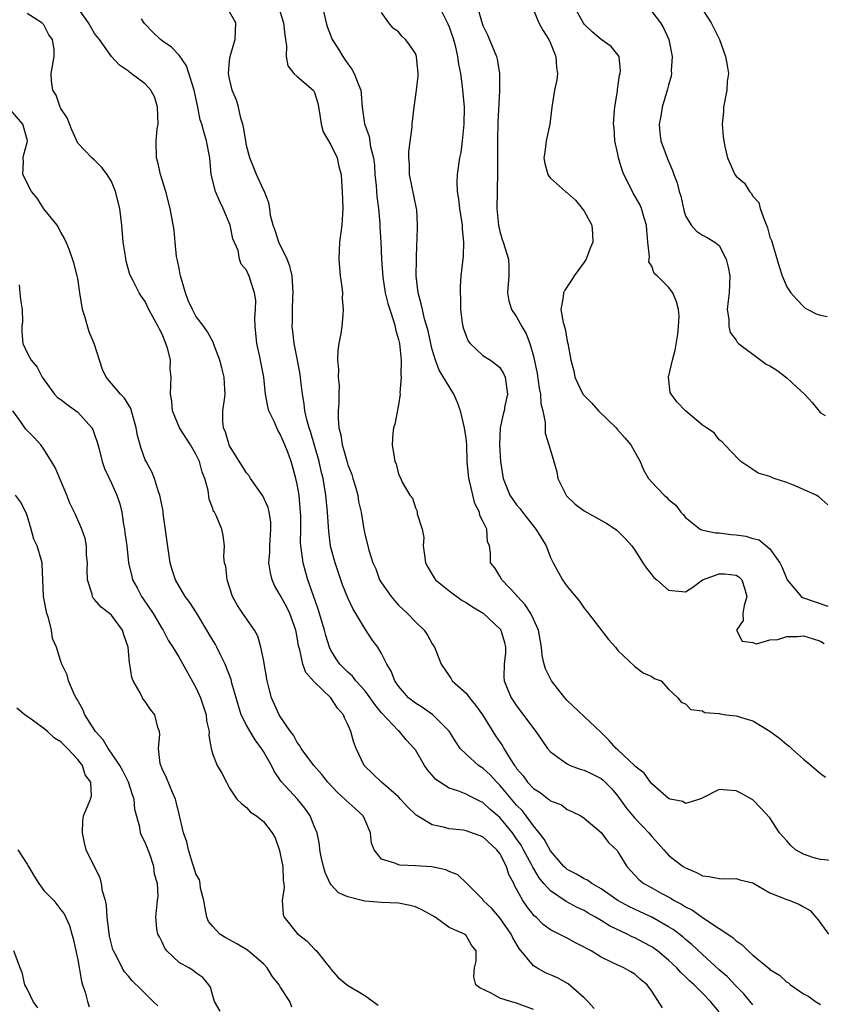
# Model space of a CAD drawing. Units: inches. Extents: x 2610000 to 2613000, y 1497000 to 1500000.
# Drawn here: x 2611032 to 2611127, y 1497117 to 1497233 of the extents above; entities that cross this region are included whole.
import ezdxf

# ---------------------------------------------------------------- set-up
doc = ezdxf.new("R2010")
doc.units = ezdxf.units.IN
doc.header["$MEASUREMENT"] = 0
doc.layers.add('LD26101497_2ft', color=93, linetype='Continuous')

msp = doc.modelspace()

# ---------------------------------------------------------------- linework, layer by layer
at = {"layer": 'LD26101497_2ft'}
for points, elevation in [([(2611108.27, 1497116.27), (2611107, 1497118.25), (2611106.46, 1497119), (2611105.65, 1497119.65), (2611105, 1497120.26), (2611104.51, 1497120.51), (2611103.7, 1497121), (2611103, 1497121.3), (2611102.39, 1497121.61), (2611101, 1497122.25), (2611099.82, 1497123), (2611099.28, 1497123.28), (2611099, 1497123.46), (2611097.97, 1497123.97), (2611097, 1497124.52), (2611096.66, 1497124.66), (2611096.04, 1497125), (2611095, 1497125.52), (2611094.14, 1497126.14), (2611093.3, 1497127), (2611093.13, 1497127.13), (2611092.24, 1497128.24), (2611091.75, 1497129), (2611090.76, 1497130.76), (2611090.66, 1497131), (2611090.08, 1497132.08), (2611089.8, 1497133), (2611089, 1497134.55), (2611088.67, 1497135), (2611087, 1497136.53), (2611085, 1497137.25), (2611084.7, 1497137.3), (2611083, 1497137.46), (2611082.33, 1497137.67), (2611081, 1497137.93), (2611079.1, 1497139.1), (2611078.07, 1497140.07), (2611077.25, 1497141), (2611077, 1497141.25), (2611074.98, 1497143), (2611072.93, 1497145), (2611071.98, 1497147), (2611071.71, 1497147.71), (2611071.36, 1497149), (2611071, 1497149.85), (2611070.62, 1497150.62), (2611070.49, 1497151), (2611069.78, 1497151.78), (2611068.97, 1497153), (2611067, 1497154.88), (2611066.02, 1497156.02), (2611065.66, 1497157), (2611065.32, 1497158.68), (2611065.17, 1497159.17), (2611065, 1497160.19), (2611064.84, 1497161), (2611064.12, 1497163), (2611063.76, 1497163.76), (2611063, 1497165.16), (2611062.33, 1497166.33), (2611062.04, 1497167), (2611061.83, 1497167.83), (2611061.65, 1497169), (2611061.74, 1497170.26), (2611061.74, 1497171), (2611061.88, 1497173), (2611061.86, 1497173.86), (2611061.68, 1497175), (2611061.55, 1497175.55), (2611060.92, 1497176.92), (2611059.48, 1497179), (2611059.3, 1497179.3), (2611059, 1497179.66), (2611057, 1497182.87), (2611056.94, 1497183), (2611056.5, 1497184.5), (2611056.26, 1497185), (2611056.21, 1497185.79), (2611056.21, 1497187), (2611056.37, 1497188.37), (2611056.47, 1497189), (2611056.44, 1497189.56), (2611056.35, 1497191), (2611056.09, 1497192.09), (2611055.82, 1497193), (2611055.14, 1497194.86), (2611055.08, 1497195.08), (2611054.38, 1497196.38), (2611053.93, 1497197), (2611053, 1497198.22), (2611052.6, 1497199), (2611052.09, 1497200.09), (2611051.75, 1497201), (2611051.16, 1497203), (2611051.15, 1497203.15), (2611051, 1497203.88), (2611050.83, 1497204.83), (2611050.78, 1497205), (2611050.72, 1497205.28), (2611050.56, 1497207), (2611050.43, 1497208.43), (2611049.96, 1497211), (2611049.44, 1497213), (2611048.81, 1497215), (2611048.49, 1497216.49), (2611048.34, 1497217), (2611048.31, 1497219), (2611048.43, 1497220.43), (2611048.51, 1497221), (2611048.47, 1497223), (2611048.13, 1497224.13), (2611047.68, 1497225), (2611047, 1497225.76), (2611045.35, 1497227), (2611045.14, 1497227.14), (2611045, 1497227.27), (2611043.96, 1497227.96), (2611042.99, 1497228.99), (2611041.56, 1497231), (2611041, 1497231.73), (2611040.28, 1497233), (2611038.86, 1497235)], 9010), ([(2611062.74, 1497235), (2611063.39, 1497233), (2611063.52, 1497231.52), (2611063.6, 1497231), (2611063.74, 1497230.26), (2611063.68, 1497229), (2611063.89, 1497227.89), (2611064.6, 1497227), (2611065, 1497226.62), (2611066.91, 1497225), (2611066.95, 1497224.95), (2611067, 1497224.84), (2611067.46, 1497223.46), (2611067.66, 1497222.34), (2611067.83, 1497221), (2611068.07, 1497220.07), (2611069, 1497218.54), (2611069.75, 1497217), (2611069.95, 1497215.95), (2611070.2, 1497215), (2611070.23, 1497214.23), (2611070.32, 1497213), (2611070.4, 1497211), (2611070.29, 1497209), (2611070.02, 1497207), (2611069.98, 1497205.98), (2611069.92, 1497205), (2611070.1, 1497203), (2611070.3, 1497201.7), (2611070.36, 1497201), (2611070.34, 1497200.34), (2611070.46, 1497199), (2611070.4, 1497198.4), (2611070.29, 1497197), (2611070.17, 1497196.17), (2611069.94, 1497195), (2611069.82, 1497194.18), (2611069.77, 1497193), (2611069.9, 1497191.9), (2611069.86, 1497191), (2611069.97, 1497189.97), (2611069.92, 1497189), (2611069.94, 1497187.94), (2611069.85, 1497187), (2611069.84, 1497186.16), (2611069.94, 1497185), (2611070.16, 1497184.16), (2611070.31, 1497183), (2611070.48, 1497182.48), (2611070.91, 1497180.91), (2611071, 1497180.63), (2611071.46, 1497179.46), (2611071.6, 1497179), (2611071.86, 1497178.14), (2611072.17, 1497177), (2611072.27, 1497176.27), (2611072.56, 1497175), (2611072.89, 1497173), (2611073, 1497172.45), (2611073.5, 1497170.5), (2611073.98, 1497169), (2611074.3, 1497168.3), (2611074.77, 1497167), (2611075, 1497166.61), (2611076.12, 1497165), (2611076.52, 1497164.52), (2611077, 1497163.98), (2611078.05, 1497163), (2611079, 1497161.99), (2611080.03, 1497161), (2611080.44, 1497160.44), (2611081, 1497159.38), (2611081.26, 1497159), (2611081.41, 1497158.59), (2611082.07, 1497157), (2611083, 1497155.6), (2611083.25, 1497155.25), (2611083.36, 1497155), (2611085, 1497153.56), (2611085.41, 1497153), (2611086.14, 1497152.14), (2611086.96, 1497151), (2611088.5, 1497148.5), (2611089.32, 1497147.32), (2611089.49, 1497147), (2611090.24, 1497145.76), (2611090.74, 1497145), (2611090.86, 1497144.86), (2611091, 1497144.64), (2611091.77, 1497143.77), (2611092.3, 1497143), (2611093, 1497142.24), (2611093.78, 1497141.78), (2611094.76, 1497141), (2611094.9, 1497140.9), (2611095, 1497140.79), (2611096.31, 1497140.31), (2611097, 1497139.75), (2611097.54, 1497139.54), (2611098.61, 1497139), (2611099, 1497138.73), (2611101, 1497137.04), (2611101.87, 1497135.87), (2611102.9, 1497134.9), (2611103, 1497134.76), (2611104.04, 1497133), (2611105.49, 1497131.49), (2611106.08, 1497131), (2611107, 1497130.48), (2611108.14, 1497129.86), (2611109.27, 1497129.27), (2611109.68, 1497129), (2611110.54, 1497128.54), (2611111, 1497128.24), (2611111.83, 1497127.83), (2611113.13, 1497126.87), (2611115, 1497125.67), (2611116.6, 1497124.6), (2611117, 1497124.22), (2611117.73, 1497123.73), (2611118.44, 1497123), (2611119, 1497122.5), (2611120.91, 1497120.91), (2611121, 1497120.82), (2611122.14, 1497120.14), (2611123, 1497119.32), (2611123.21, 1497119.21), (2611123.46, 1497119), (2611125, 1497117.94), (2611125.61, 1497117.61), (2611126.4, 1497117), (2611126.79, 1497116.79), (2611127, 1497116.66)], 9004), ([(2611067.97, 1497235), (2611068.42, 1497233), (2611068.55, 1497232.55), (2611069.13, 1497231), (2611069.88, 1497229.88), (2611070.4, 1497229), (2611070.65, 1497228.65), (2611071, 1497228.13), (2611071.48, 1497227.48), (2611071.77, 1497227), (2611072.23, 1497225.77), (2611072.54, 1497225), (2611072.59, 1497224.59), (2611072.7, 1497223), (2611072.97, 1497221.03), (2611073.53, 1497219.53), (2611073.69, 1497218.31), (2611074.04, 1497217), (2611074.14, 1497216.14), (2611074.21, 1497215), (2611074.34, 1497213.66), (2611074.42, 1497212.42), (2611074.62, 1497211), (2611074.79, 1497209.21), (2611074.8, 1497208.8), (2611074.9, 1497207), (2611074.99, 1497205), (2611075.14, 1497202.86), (2611075.44, 1497201), (2611075.74, 1497199.74), (2611075.96, 1497199), (2611076.45, 1497197.55), (2611076.59, 1497197), (2611076.63, 1497196.63), (2611077, 1497195.47), (2611077.11, 1497195), (2611077.31, 1497193), (2611077.27, 1497191.27), (2611077.32, 1497191), (2611077.15, 1497189.15), (2611077.2, 1497189), (2611077, 1497187.74), (2611076.55, 1497185.45), (2611076.41, 1497185), (2611076.33, 1497184.33), (2611076.24, 1497183), (2611076.48, 1497181.52), (2611076.58, 1497181), (2611076.72, 1497180.72), (2611077, 1497179.49), (2611077.28, 1497179), (2611077.45, 1497178.55), (2611078.33, 1497177), (2611078.65, 1497176.65), (2611079, 1497175.52), (2611079.19, 1497175.19), (2611079.21, 1497175), (2611079.2, 1497174.8), (2611079.8, 1497173), (2611080, 1497172), (2611079.94, 1497171), (2611080.08, 1497169.92), (2611080.22, 1497169), (2611080.46, 1497168.47), (2611081, 1497167.63), (2611081.23, 1497167.23), (2611081.4, 1497167), (2611083, 1497165.69), (2611084.54, 1497164.54), (2611085, 1497164.3), (2611085.77, 1497163.77), (2611087.05, 1497163.05), (2611089, 1497161.18), (2611089.13, 1497161), (2611089.56, 1497159.56), (2611089.69, 1497159), (2611089.67, 1497158.33), (2611089.54, 1497157), (2611089.5, 1497155.5), (2611089.53, 1497155), (2611090.36, 1497153), (2611090.62, 1497152.62), (2611091, 1497152.04), (2611093.27, 1497149), (2611093.97, 1497147.97), (2611094.66, 1497147), (2611095, 1497146.59), (2611096.33, 1497145.67), (2611097, 1497145.16), (2611097.35, 1497145), (2611098.54, 1497144.54), (2611099, 1497144.44), (2611099.97, 1497143.97), (2611101, 1497143.43), (2611101.25, 1497143.25), (2611102.25, 1497142.25), (2611103, 1497141.33), (2611103.97, 1497139.97), (2611104.75, 1497139), (2611105, 1497138.72), (2611106.66, 1497137), (2611107, 1497136.56), (2611108.44, 1497135), (2611109, 1497134.36), (2611109.75, 1497133.75), (2611110.74, 1497133), (2611111, 1497132.84), (2611112.31, 1497132.31), (2611113, 1497131.91), (2611113.81, 1497131.81), (2611115, 1497131.59), (2611115.57, 1497131.57), (2611117, 1497131.58), (2611117.45, 1497131.45), (2611119, 1497131.08), (2611121, 1497129.9), (2611123, 1497129.1), (2611123.37, 1497129), (2611124.51, 1497128.51), (2611125, 1497128.22), (2611125.78, 1497127.78), (2611126.43, 1497127), (2611126.71, 1497126.71), (2611127.96, 1497125)], 9002), ([(2611081.77, 1497235), (2611082.86, 1497232.86), (2611083, 1497232.5), (2611083.52, 1497231), (2611083.71, 1497230.29), (2611084.01, 1497229), (2611084.1, 1497228.1), (2611084.33, 1497227), (2611084.56, 1497225.44), (2611084.62, 1497224.62), (2611084.77, 1497223), (2611084.75, 1497221), (2611084.55, 1497219), (2611084.37, 1497217.63), (2611084.24, 1497217), (2611083.96, 1497215), (2611083.92, 1497214.08), (2611083.95, 1497213), (2611084.11, 1497212.11), (2611084.22, 1497211), (2611084.55, 1497209), (2611084.55, 1497208.55), (2611084.71, 1497207), (2611084.66, 1497205.34), (2611084.4, 1497203), (2611084.29, 1497201.71), (2611084.3, 1497201), (2611084.36, 1497200.36), (2611084.36, 1497199), (2611084.56, 1497197.44), (2611084.63, 1497197), (2611084.71, 1497196.71), (2611085, 1497195.9), (2611085.27, 1497195.27), (2611085.48, 1497195), (2611087, 1497193.55), (2611087.92, 1497193), (2611088.55, 1497192.55), (2611089, 1497192.13), (2611089.45, 1497191.45), (2611089.64, 1497191), (2611089.91, 1497189), (2611089.62, 1497187.62), (2611089.51, 1497187), (2611089.4, 1497186.6), (2611089.05, 1497185), (2611088.95, 1497183), (2611089.07, 1497181), (2611089.4, 1497179), (2611090.21, 1497177), (2611091, 1497175.88), (2611091.41, 1497175.41), (2611091.69, 1497175), (2611093, 1497173.34), (2611093.16, 1497173.16), (2611093.29, 1497173), (2611093.94, 1497171.94), (2611094.48, 1497171), (2611095, 1497169.62), (2611095.32, 1497169), (2611096.44, 1497167), (2611097, 1497166.2), (2611098.46, 1497164.46), (2611099, 1497163.61), (2611099.52, 1497163), (2611101.9, 1497159.91), (2611102.7, 1497159), (2611103, 1497158.62), (2611105, 1497156.7), (2611105.98, 1497155.98), (2611107, 1497155.53), (2611107.3, 1497155.31), (2611108.12, 1497155), (2611109, 1497154.02), (2611110.11, 1497153), (2611110.5, 1497152.5), (2611111, 1497152.3), (2611111.62, 1497151.62), (2611113, 1497151.47), (2611113.27, 1497151.27), (2611115, 1497151.14), (2611115.1, 1497151.1), (2611115.81, 1497151), (2611117, 1497150.87), (2611118.42, 1497150.42), (2611119, 1497150.28), (2611121, 1497149.03), (2611122.18, 1497148.18), (2611123, 1497147.47), (2611123.29, 1497147.29), (2611123.57, 1497147), (2611125, 1497145.74), (2611125.91, 1497145), (2611126.47, 1497144.47), (2611127, 1497144.03), (2611127.58, 1497143.58)], 8998), ([(2611086.33, 1497235), (2611086.82, 1497233.18), (2611087, 1497232.68), (2611087.55, 1497231.55), (2611088.6, 1497229), (2611088.69, 1497228.69), (2611088.97, 1497227), (2611088.95, 1497224.95), (2611088.79, 1497221.21), (2611088.73, 1497219), (2611088.75, 1497217.25), (2611088.73, 1497216.73), (2611088.75, 1497215), (2611088.7, 1497213.3), (2611088.68, 1497213), (2611088.67, 1497211), (2611088.85, 1497209), (2611089, 1497208.26), (2611089.3, 1497207.3), (2611089.41, 1497207), (2611090.02, 1497205), (2611090.07, 1497204.07), (2611090.06, 1497203), (2611089.91, 1497201), (2611090.06, 1497200.06), (2611090.39, 1497199), (2611091, 1497198.16), (2611091.61, 1497197), (2611092.13, 1497196.13), (2611092.57, 1497195), (2611093, 1497193.47), (2611093.42, 1497191.42), (2611093.68, 1497189.68), (2611093.82, 1497189), (2611093.88, 1497187.88), (2611094.1, 1497187), (2611094.39, 1497185.61), (2611094.36, 1497185), (2611094.38, 1497184.38), (2611094.82, 1497183), (2611094.85, 1497182.85), (2611095.42, 1497181), (2611095.77, 1497179.77), (2611095.89, 1497179), (2611096.85, 1497177), (2611096.92, 1497176.92), (2611097.94, 1497175.94), (2611099, 1497175.17), (2611101.67, 1497173.67), (2611102.7, 1497173), (2611102.86, 1497172.86), (2611103.87, 1497171.87), (2611104.65, 1497171), (2611105, 1497170.5), (2611105.95, 1497169), (2611106.37, 1497168.37), (2611107, 1497167.57), (2611107.26, 1497167.26), (2611107.6, 1497167), (2611109, 1497165.74), (2611111, 1497165.57), (2611111.88, 1497166.12), (2611113.03, 1497167), (2611115, 1497167.71), (2611115.68, 1497167.68), (2611117, 1497167.53), (2611117.32, 1497167.32), (2611117.67, 1497167), (2611118, 1497166), (2611118.29, 1497165), (2611117.96, 1497163.96), (2611117.78, 1497163), (2611117.82, 1497162.18), (2611117.05, 1497161), (2611117.73, 1497159.73), (2611119, 1497159.54), (2611119.4, 1497159.4), (2611121, 1497159.87), (2611121.93, 1497159.93), (2611123, 1497160.27), (2611124.27, 1497160.27), (2611125, 1497160.33), (2611126.03, 1497160.03), (2611127, 1497159.71), (2611127.45, 1497159.45)], 8996), ([(2611093, 1497234.55), (2611093.63, 1497233), (2611094.11, 1497232.11), (2611094.81, 1497231), (2611095, 1497230.59), (2611095.65, 1497229), (2611095.71, 1497227.71), (2611095.85, 1497227), (2611095.77, 1497226.23), (2611095.47, 1497225), (2611095.15, 1497223), (2611094.93, 1497221), (2611094.5, 1497219), (2611094.34, 1497217.66), (2611094.21, 1497217), (2611094.32, 1497216.32), (2611094.7, 1497215), (2611094.8, 1497214.8), (2611095, 1497214.58), (2611096.77, 1497213), (2611096.91, 1497212.91), (2611097.99, 1497211.99), (2611098.78, 1497211), (2611099, 1497210.67), (2611099.89, 1497209), (2611100, 1497208), (2611100.02, 1497207), (2611099.71, 1497206.29), (2611099.23, 1497205), (2611099, 1497204.64), (2611097.81, 1497203), (2611097.51, 1497202.49), (2611096.7, 1497201.3), (2611096.54, 1497201), (2611096.51, 1497200.51), (2611096.25, 1497199), (2611096.51, 1497197.49), (2611096.74, 1497196.74), (2611097, 1497195.25), (2611097.08, 1497195), (2611097.42, 1497193), (2611097.76, 1497191.76), (2611097.88, 1497191), (2611098.86, 1497189), (2611099, 1497188.82), (2611099.9, 1497187.9), (2611100.69, 1497187), (2611102.78, 1497185), (2611102.87, 1497184.87), (2611103.8, 1497183.8), (2611104.51, 1497183), (2611105.63, 1497181), (2611106.03, 1497180.03), (2611106.64, 1497179), (2611107, 1497178.57), (2611108.47, 1497177), (2611108.77, 1497176.77), (2611109, 1497176.49), (2611109.84, 1497175.84), (2611110.44, 1497175), (2611110.72, 1497174.72), (2611111, 1497174.36), (2611112.75, 1497173), (2611112.92, 1497172.92), (2611114.54, 1497172.54), (2611115, 1497172.57), (2611116.36, 1497172.36), (2611117, 1497172.32), (2611118.16, 1497172.16), (2611119, 1497171.89), (2611119.74, 1497171.74), (2611121, 1497170.67), (2611122.17, 1497169), (2611122.46, 1497168.46), (2611123.03, 1497167), (2611124.7, 1497165), (2611124.87, 1497164.87), (2611126.36, 1497164.36), (2611127.88, 1497163.88)], 8994), ([(2611127.87, 1497175.87), (2611126.81, 1497176.81), (2611126.49, 1497177), (2611125, 1497177.69), (2611123.8, 1497178.2), (2611123, 1497178.51), (2611121.5, 1497179), (2611121.14, 1497179.14), (2611121, 1497179.24), (2611119.61, 1497179.62), (2611119, 1497180.07), (2611117.56, 1497181), (2611117.27, 1497181.27), (2611115.65, 1497183), (2611115.35, 1497183.35), (2611115, 1497183.58), (2611114.39, 1497184.39), (2611113.51, 1497185), (2611113, 1497185.32), (2611111.01, 1497187.01), (2611110.03, 1497188.03), (2611109.3, 1497189), (2611109.19, 1497189.19), (2611109.01, 1497191.01), (2611109.46, 1497193), (2611109.79, 1497194.21), (2611110.1, 1497196.1), (2611110.19, 1497197), (2611110.24, 1497198.24), (2611110.16, 1497199), (2611109.94, 1497199.94), (2611109.5, 1497201), (2611109, 1497201.66), (2611107.64, 1497203), (2611107.3, 1497203.3), (2611107, 1497204.17), (2611106.67, 1497204.67), (2611106.74, 1497205.26), (2611106.53, 1497207), (2611106.41, 1497208.41), (2611106.39, 1497209), (2611106.11, 1497209.89), (2611105.81, 1497211), (2611105.55, 1497211.55), (2611104.8, 1497212.8), (2611104.45, 1497213.55), (2611103.71, 1497215), (2611103.52, 1497215.52), (2611103.08, 1497217), (2611103, 1497217.44), (2611102.65, 1497219), (2611102.55, 1497220.55), (2611102.49, 1497221), (2611102.61, 1497222.61), (2611102.62, 1497223), (2611102.94, 1497224.94), (2611102.94, 1497225.06), (2611103, 1497225.36), (2611103.2, 1497226.8), (2611103.27, 1497227), (2611103.32, 1497227.32), (2611103.13, 1497229), (2611102.19, 1497230.19), (2611101, 1497231.01), (2611099.94, 1497231.94), (2611099, 1497232.85), (2611098.94, 1497232.94), (2611097.78, 1497235)], 8992), ([(2611107, 1497234.34), (2611108.05, 1497233), (2611108.4, 1497232.4), (2611109.03, 1497231.03), (2611109.43, 1497229), (2611109.32, 1497227.32), (2611109.35, 1497227), (2611109.32, 1497226.68), (2611109, 1497225.6), (2611108.88, 1497225.12), (2611108.23, 1497223), (2611108.08, 1497221.92), (2611107.89, 1497221), (2611107.95, 1497219.95), (2611108.1, 1497219), (2611108.82, 1497217), (2611108.88, 1497216.88), (2611109.48, 1497215.48), (2611109.63, 1497215), (2611110.03, 1497214.03), (2611110.26, 1497213), (2611110.44, 1497212.44), (2611110.79, 1497210.8), (2611111, 1497210.13), (2611111.68, 1497209), (2611112.29, 1497208.29), (2611113, 1497207.81), (2611113.56, 1497207.56), (2611114.49, 1497207), (2611115, 1497206.62), (2611115.82, 1497205), (2611116.05, 1497204.05), (2611116.25, 1497203), (2611116.16, 1497201), (2611116.04, 1497200.04), (2611115.94, 1497199), (2611116.12, 1497197.88), (2611116.14, 1497197), (2611116.3, 1497196.3), (2611117, 1497195.39), (2611117.14, 1497195.14), (2611117.29, 1497195), (2611119.93, 1497193), (2611120.55, 1497192.55), (2611121, 1497192.36), (2611121.81, 1497191.81), (2611123, 1497190.91), (2611124.18, 1497189.82), (2611125.1, 1497189), (2611126, 1497188), (2611127, 1497186.77), (2611127.54, 1497186.46)], 8990), ([(2611113, 1497234.59), (2611114.05, 1497233), (2611114.37, 1497232.37), (2611115.02, 1497231), (2611115.73, 1497229), (2611115.95, 1497227.95), (2611116.08, 1497227), (2611115.95, 1497226.05), (2611115.92, 1497225), (2611115.51, 1497223), (2611115.51, 1497222.49), (2611115.34, 1497221), (2611115.48, 1497219.48), (2611115.68, 1497218.32), (2611115.97, 1497217), (2611116.29, 1497216.29), (2611116.83, 1497215), (2611117, 1497214.8), (2611117.98, 1497213.98), (2611118.57, 1497213), (2611118.79, 1497212.79), (2611119, 1497212.43), (2611119.68, 1497211.68), (2611119.86, 1497211), (2611120.31, 1497209.69), (2611120.62, 1497209), (2611120.71, 1497208.71), (2611121, 1497207.59), (2611121.18, 1497207.18), (2611122.1, 1497204.1), (2611122.47, 1497203), (2611123, 1497201.69), (2611123.5, 1497201), (2611124.2, 1497200.2), (2611125, 1497199.36), (2611125.19, 1497199.19), (2611125.51, 1497199), (2611126.49, 1497198.49), (2611127, 1497198.33), (2611127.8, 1497198.2)], 8988), ([(2611100.17, 1497116.17), (2611099.45, 1497117), (2611099, 1497117.44), (2611097.12, 1497119.12), (2611095.83, 1497119.83), (2611095, 1497120.17), (2611094.43, 1497120.43), (2611093.38, 1497121), (2611093, 1497121.24), (2611091.3, 1497123.3), (2611090.54, 1497124.54), (2611090.34, 1497125), (2611089, 1497126.93), (2611088.05, 1497128.05), (2611087.05, 1497129), (2611087, 1497129.09), (2611085.09, 1497131), (2611085.05, 1497131.05), (2611084.03, 1497132.03), (2611083, 1497132.41), (2611082.63, 1497132.63), (2611080.97, 1497132.97), (2611079, 1497133.11), (2611077.16, 1497133.16), (2611077, 1497133.2), (2611076.58, 1497133.42), (2611075, 1497133.88), (2611074.11, 1497135), (2611073.79, 1497135.79), (2611073.67, 1497137), (2611073, 1497138.57), (2611072.8, 1497139), (2611071.88, 1497139.87), (2611070.82, 1497140.82), (2611070.65, 1497141), (2611069.77, 1497141.77), (2611068.62, 1497143), (2611067.93, 1497143.93), (2611066.96, 1497145), (2611065.47, 1497147), (2611065.31, 1497147.31), (2611065, 1497147.72), (2611064.57, 1497148.57), (2611064.22, 1497149), (2611063, 1497150.79), (2611062.88, 1497151), (2611061.97, 1497153), (2611061.62, 1497154.38), (2611061.43, 1497155), (2611061, 1497157.56), (2611060.71, 1497159), (2611060.32, 1497160.32), (2611059.93, 1497161), (2611058.55, 1497163), (2611057.93, 1497163.93), (2611057.32, 1497165), (2611056.69, 1497167), (2611056.55, 1497168.55), (2611056.4, 1497169), (2611056.3, 1497169.7), (2611056.39, 1497171), (2611056.25, 1497172.25), (2611056.08, 1497173), (2611055.4, 1497174.6), (2611055.19, 1497175), (2611055.1, 1497175.1), (2611055, 1497175.43), (2611054.56, 1497176.56), (2611054.44, 1497177.56), (2611054.04, 1497179), (2611053.73, 1497179.73), (2611053.43, 1497181), (2611053, 1497181.89), (2611052.35, 1497183), (2611051.04, 1497185), (2611050.21, 1497187), (2611050.14, 1497188.14), (2611049.98, 1497189), (2611050.04, 1497190.04), (2611050.08, 1497191), (2611049.96, 1497191.96), (2611049.99, 1497193), (2611049.67, 1497194.33), (2611049.45, 1497195), (2611049, 1497196.1), (2611048.67, 1497196.67), (2611048.51, 1497197), (2611047.44, 1497199), (2611047, 1497199.98), (2611046.54, 1497200.54), (2611046.27, 1497201), (2611045.57, 1497202.43), (2611045.16, 1497203.16), (2611044.73, 1497204.73), (2611044.65, 1497205.35), (2611044.4, 1497207), (2611044.21, 1497209), (2611043.99, 1497211), (2611043.49, 1497213), (2611043, 1497214.19), (2611042.48, 1497215), (2611041.84, 1497215.84), (2611041, 1497216.73), (2611040.66, 1497217), (2611039, 1497218.72), (2611038.3, 1497220.3), (2611037.74, 1497221.74), (2611037, 1497222.85), (2611036.93, 1497223), (2611036.43, 1497224.43), (2611036.06, 1497225), (2611035.89, 1497226.11), (2611035.86, 1497227), (2611036.22, 1497229), (2611036.19, 1497229.81), (2611036.01, 1497231), (2611035.58, 1497231.58), (2611035, 1497232.74), (2611034.86, 1497232.86), (2611034.74, 1497233), (2611033, 1497234.09)], 9012), ([(2611115, 1497115.77), (2611113.98, 1497117), (2611113, 1497118.02), (2611112.02, 1497119), (2611111.47, 1497119.47), (2611111, 1497119.94), (2611110.45, 1497120.45), (2611109.98, 1497121), (2611109, 1497121.91), (2611107.69, 1497123), (2611107.3, 1497123.3), (2611107, 1497123.48), (2611106.02, 1497124.02), (2611105, 1497124.56), (2611104.69, 1497124.69), (2611104.08, 1497125), (2611101.99, 1497125.99), (2611101, 1497126.6), (2611100.34, 1497127), (2611099.48, 1497127.48), (2611099, 1497127.78), (2611098.17, 1497128.17), (2611096.87, 1497128.87), (2611095, 1497130.11), (2611094.22, 1497131), (2611093.67, 1497131.67), (2611092.92, 1497132.92), (2611092.77, 1497133.23), (2611091.83, 1497135), (2611091.53, 1497135.53), (2611091, 1497136.31), (2611090.5, 1497137), (2611089, 1497138.8), (2611087.81, 1497139.81), (2611087, 1497140.6), (2611086.72, 1497140.72), (2611086.18, 1497141), (2611085.38, 1497141.38), (2611085, 1497141.6), (2611084.03, 1497141.97), (2611083, 1497142.29), (2611081.88, 1497143), (2611081.37, 1497143.37), (2611081, 1497143.82), (2611080.45, 1497144.45), (2611080.09, 1497145), (2611079, 1497146.83), (2611078.87, 1497147), (2611077.97, 1497147.97), (2611077.12, 1497149), (2611077, 1497149.09), (2611075, 1497151.24), (2611074.19, 1497152.19), (2611073.65, 1497153), (2611073, 1497153.85), (2611071.96, 1497155), (2611071.55, 1497155.55), (2611071, 1497156.03), (2611070.06, 1497157), (2611069.63, 1497157.63), (2611069, 1497158.64), (2611068.83, 1497159), (2611068.39, 1497160.39), (2611068.23, 1497161), (2611067.49, 1497163.49), (2611066.92, 1497165.08), (2611066.27, 1497167), (2611065.97, 1497167.97), (2611065.69, 1497169), (2611065.53, 1497170.47), (2611065.42, 1497171), (2611065.39, 1497171.39), (2611065.42, 1497173), (2611065.43, 1497174.57), (2611065.41, 1497175), (2611065.22, 1497177), (2611065, 1497178.31), (2611064.85, 1497179), (2611064.45, 1497180.45), (2611064.28, 1497181), (2611063.89, 1497182.11), (2611063.55, 1497183), (2611063, 1497184.26), (2611062.7, 1497184.7), (2611062.26, 1497185.74), (2611061.65, 1497187), (2611061.52, 1497187.52), (2611061.24, 1497189), (2611061.06, 1497191), (2611060.59, 1497193.41), (2611060.2, 1497195), (2611060.02, 1497197), (2611059.97, 1497198.03), (2611060.05, 1497199), (2611060.12, 1497200.12), (2611059.96, 1497201), (2611059.43, 1497202.57), (2611059.32, 1497203), (2611059.2, 1497203.2), (2611059, 1497203.68), (2611058.38, 1497204.38), (2611058.18, 1497205), (2611058, 1497206), (2611057.38, 1497207.38), (2611057.07, 1497209), (2611056.24, 1497211), (2611055.83, 1497211.83), (2611055.31, 1497213), (2611054.81, 1497215), (2611054.64, 1497217), (2611054.27, 1497219), (2611053.96, 1497219.96), (2611053.7, 1497221), (2611053.51, 1497221.51), (2611053.23, 1497223), (2611053.18, 1497223.18), (2611052.79, 1497225), (2611051.88, 1497227.88), (2611051, 1497229.15), (2611050.1, 1497230.1), (2611049, 1497230.85), (2611048.82, 1497231), (2611047.88, 1497231.88), (2611046.91, 1497232.91), (2611046.54, 1497233.46)], 9008), ([(2611119, 1497116.61), (2611117.91, 1497117.91), (2611117, 1497118.84), (2611115.96, 1497119.96), (2611115, 1497120.78), (2611113, 1497122.6), (2611111.76, 1497123.76), (2611111, 1497124.38), (2611110.67, 1497124.67), (2611109.54, 1497125.54), (2611109, 1497125.88), (2611107.01, 1497127.01), (2611105.64, 1497127.64), (2611104.29, 1497128.29), (2611103, 1497129), (2611101, 1497130.37), (2611099.9, 1497131), (2611099.39, 1497131.39), (2611099, 1497131.57), (2611098.1, 1497132.1), (2611097, 1497132.66), (2611096.81, 1497132.81), (2611096.61, 1497133), (2611095, 1497134.85), (2611094.25, 1497136.25), (2611093.68, 1497137), (2611093, 1497137.84), (2611092.13, 1497139), (2611091.64, 1497139.64), (2611091, 1497140.28), (2611090.38, 1497141), (2611089, 1497142.67), (2611088.66, 1497143), (2611087.86, 1497143.86), (2611087, 1497144.68), (2611086.8, 1497144.79), (2611086.48, 1497145), (2611085, 1497146.31), (2611084.31, 1497147), (2611083.78, 1497147.78), (2611083, 1497149.06), (2611081.06, 1497151), (2611079.85, 1497151.85), (2611079, 1497152.37), (2611078.2, 1497153), (2611077, 1497154.39), (2611076.57, 1497155), (2611076.15, 1497156.15), (2611075.62, 1497157), (2611075, 1497158.24), (2611074.54, 1497159), (2611073.89, 1497159.89), (2611073, 1497161.22), (2611071.96, 1497163), (2611071.58, 1497163.58), (2611071, 1497164.86), (2611070.38, 1497166.38), (2611069.49, 1497169), (2611069, 1497170.81), (2611068.95, 1497171), (2611068.73, 1497172.73), (2611068.58, 1497175), (2611068.39, 1497177), (2611068.07, 1497179), (2611067.85, 1497179.85), (2611067.62, 1497181), (2611066.58, 1497184.58), (2611066.43, 1497185), (2611066.17, 1497185.83), (2611065.92, 1497187), (2611065.83, 1497187.83), (2611065.62, 1497189), (2611065.45, 1497190.55), (2611065.34, 1497191.33), (2611065.04, 1497193), (2611064.63, 1497195), (2611064.47, 1497196.47), (2611064.4, 1497197), (2611064.43, 1497197.57), (2611064.44, 1497199), (2611064.5, 1497200.5), (2611064.54, 1497201), (2611064.42, 1497203), (2611064.14, 1497204.14), (2611063.82, 1497205), (2611062.83, 1497207), (2611062.4, 1497208.4), (2611062.16, 1497209), (2611061.85, 1497210.15), (2611061.74, 1497211), (2611061.64, 1497211.64), (2611061.07, 1497213.07), (2611061, 1497213.19), (2611060.17, 1497215), (2611059.39, 1497217), (2611059, 1497218.44), (2611058.9, 1497219), (2611058.64, 1497220.64), (2611058.55, 1497221), (2611058.32, 1497221.68), (2611058.03, 1497223), (2611057.82, 1497223.82), (2611057.31, 1497225), (2611057, 1497226.37), (2611056.88, 1497227), (2611057, 1497228.5), (2611057.05, 1497229), (2611057.48, 1497230.52), (2611057.65, 1497231), (2611057.72, 1497233), (2611057, 1497234.3)], 9006), ([(2611128.26, 1497133.74), (2611127, 1497133.85), (2611126.08, 1497134.08), (2611125, 1497134.49), (2611124.02, 1497135), (2611123.49, 1497135.49), (2611123, 1497136.05), (2611122.13, 1497137), (2611121, 1497138.79), (2611119.92, 1497139.92), (2611119, 1497140.93), (2611117.65, 1497141.65), (2611117, 1497141.97), (2611115.93, 1497142.07), (2611115, 1497142.13), (2611112.92, 1497141.08), (2611112.71, 1497141), (2611111, 1497140.46), (2611110.7, 1497140.7), (2611109.19, 1497141), (2611109.05, 1497141.05), (2611109, 1497141.06), (2611107, 1497142.81), (2611106.85, 1497143), (2611106.09, 1497144.09), (2611105, 1497144.92), (2611104.97, 1497144.97), (2611103, 1497146.84), (2611102.81, 1497147), (2611101.95, 1497147.95), (2611101, 1497148.91), (2611099, 1497150.77), (2611097, 1497152.67), (2611096.72, 1497153), (2611095.14, 1497155), (2611095, 1497155.24), (2611094.42, 1497156.42), (2611094.25, 1497157), (2611094.02, 1497158.02), (2611093.93, 1497159), (2611093.59, 1497161), (2611093, 1497162.31), (2611092.67, 1497163), (2611092.02, 1497164.02), (2611091.11, 1497165), (2611091, 1497165.16), (2611089.23, 1497167), (2611089, 1497167.42), (2611088.41, 1497168.41), (2611087.89, 1497169), (2611087.89, 1497170.11), (2611087.78, 1497171), (2611087.54, 1497171.54), (2611087.47, 1497173), (2611087, 1497173.92), (2611086.62, 1497174.62), (2611086.59, 1497175), (2611086.03, 1497176.03), (2611085.44, 1497178.56), (2611085.32, 1497179), (2611085.12, 1497181), (2611085.08, 1497183), (2611085, 1497183.77), (2611084.84, 1497185), (2611084.34, 1497187), (2611084.01, 1497188.01), (2611083.56, 1497189), (2611083, 1497189.88), (2611081.84, 1497191.84), (2611081.38, 1497193), (2611081, 1497194.28), (2611080.82, 1497195), (2611080.5, 1497196.5), (2611080.37, 1497197), (2611080.09, 1497197.91), (2611079.83, 1497199), (2611079.7, 1497199.7), (2611079.32, 1497201), (2611079.11, 1497203), (2611079.12, 1497205), (2611079.18, 1497206.82), (2611079.21, 1497207.21), (2611079.27, 1497209), (2611079.16, 1497210.84), (2611079.14, 1497211), (2611078.32, 1497215), (2611078.29, 1497216.29), (2611078.24, 1497217), (2611078.24, 1497217.76), (2611078.61, 1497220.61), (2611078.62, 1497221), (2611078.84, 1497223), (2611079.13, 1497225), (2611079.32, 1497226.68), (2611079.34, 1497227), (2611079.15, 1497229), (2611079, 1497229.37), (2611078.33, 1497230.33), (2611077.82, 1497231), (2611077.4, 1497231.4), (2611077, 1497231.92), (2611076.36, 1497232.36), (2611075.85, 1497233), (2611075, 1497234.2)], 9000), ([(2611093, 1497116.06), (2611091, 1497116.81), (2611090.26, 1497117), (2611089, 1497117.4), (2611087.99, 1497118.01), (2611086.63, 1497118.63), (2611086.16, 1497119), (2611085.94, 1497119.94), (2611085.99, 1497121), (2611086.19, 1497121.81), (2611086.22, 1497123), (2611085.67, 1497123.67), (2611085, 1497124.83), (2611084.9, 1497124.9), (2611084.82, 1497125), (2611083, 1497125.79), (2611081.35, 1497127), (2611081, 1497127.22), (2611079.84, 1497127.84), (2611079, 1497128.24), (2611078.4, 1497128.4), (2611077, 1497128.65), (2611075, 1497128.73), (2611073, 1497128.91), (2611071, 1497129.43), (2611069.91, 1497129.91), (2611069, 1497130.88), (2611068.91, 1497131), (2611068.32, 1497132.32), (2611068.12, 1497133), (2611067.86, 1497134.14), (2611067.7, 1497135), (2611067.63, 1497135.63), (2611067.35, 1497137), (2611067, 1497137.79), (2611066.55, 1497139), (2611065.91, 1497139.91), (2611065.03, 1497141), (2611063.1, 1497143.1), (2611062.28, 1497144.29), (2611061.96, 1497145), (2611061, 1497146.65), (2611060.78, 1497147), (2611060.03, 1497148.03), (2611059.42, 1497149), (2611059, 1497149.76), (2611058.38, 1497151), (2611058.04, 1497152.04), (2611057.27, 1497154.73), (2611057.16, 1497155.16), (2611056.45, 1497157), (2611055.92, 1497158.08), (2611055.49, 1497159), (2611055.33, 1497159.33), (2611054.56, 1497160.56), (2611054.31, 1497161), (2611053.06, 1497163.06), (2611052.28, 1497164.28), (2611051.74, 1497165), (2611051, 1497166.25), (2611050.58, 1497167), (2611050.18, 1497168.18), (2611049.97, 1497169), (2611049.82, 1497169.82), (2611049.14, 1497174.86), (2611049.12, 1497175.12), (2611048.74, 1497177), (2611048.58, 1497177.42), (2611048.08, 1497179), (2611047.77, 1497179.77), (2611047.09, 1497181), (2611047, 1497181.21), (2611046.53, 1497182.53), (2611046.39, 1497183), (2611046.1, 1497184.1), (2611045.94, 1497185), (2611045.28, 1497187.28), (2611044.53, 1497188.53), (2611044.06, 1497189), (2611042.37, 1497191), (2611041.92, 1497191.92), (2611040.93, 1497195), (2611040.37, 1497196.37), (2611039.83, 1497198.17), (2611039.56, 1497199), (2611039.23, 1497201), (2611039, 1497202.7), (2611038.95, 1497203), (2611038.55, 1497204.55), (2611038.04, 1497206.04), (2611037.63, 1497207), (2611037.45, 1497207.45), (2611037, 1497208.19), (2611036.56, 1497209), (2611035, 1497210.96), (2611034.2, 1497212.2), (2611033.52, 1497213), (2611032.48, 1497215), (2611032.56, 1497216.56), (2611032.54, 1497217), (2611032.62, 1497217.38), (2611033, 1497218.82), (2611033.03, 1497219), (2611033, 1497219.16), (2611032.48, 1497221), (2611031, 1497222.71)], 9014), ([(2611032.05, 1497201.95), (2611032.15, 1497201), (2611032.2, 1497200.2), (2611032.42, 1497199), (2611032.44, 1497197.56), (2611032.39, 1497197), (2611032.39, 1497196.39), (2611032.5, 1497195), (2611033, 1497193.89), (2611033.48, 1497193), (2611034.19, 1497192.19), (2611034.8, 1497191), (2611036.26, 1497189), (2611036.61, 1497188.61), (2611037, 1497188.35), (2611037.75, 1497187.75), (2611039, 1497186.86), (2611040.68, 1497185), (2611040.78, 1497184.78), (2611041, 1497184.19), (2611041.31, 1497183.31), (2611041.54, 1497182.46), (2611041.88, 1497181), (2611042.16, 1497180.16), (2611043, 1497178.42), (2611043.62, 1497177), (2611043.98, 1497175.98), (2611044.21, 1497175), (2611044.44, 1497173.56), (2611044.56, 1497173), (2611044.6, 1497172.6), (2611044.82, 1497171), (2611045.03, 1497169), (2611045.39, 1497167.39), (2611045.48, 1497167), (2611046.03, 1497166.03), (2611046.56, 1497165), (2611046.75, 1497164.75), (2611047.93, 1497163), (2611049, 1497161.18), (2611049.12, 1497161), (2611049.77, 1497159.77), (2611050.28, 1497159), (2611051, 1497157.76), (2611052.01, 1497156.01), (2611053, 1497154.24), (2611053.56, 1497153), (2611054.22, 1497151), (2611054.27, 1497150.27), (2611054.56, 1497149), (2611054.53, 1497148.53), (2611054.81, 1497147), (2611055, 1497146.29), (2611055.52, 1497145), (2611056.07, 1497144.07), (2611056.62, 1497143), (2611057, 1497142.3), (2611057.86, 1497141), (2611058.44, 1497140.44), (2611059, 1497140.02), (2611059.47, 1497139.47), (2611060.16, 1497139), (2611061, 1497138.34), (2611062.04, 1497137), (2611062.39, 1497136.39), (2611062.91, 1497134.91), (2611063, 1497134.52), (2611063.29, 1497133), (2611063.35, 1497131.35), (2611063.41, 1497131), (2611063.46, 1497130.54), (2611063.24, 1497129), (2611063.33, 1497127.33), (2611063.46, 1497127), (2611065, 1497125.06), (2611066.17, 1497124.17), (2611067, 1497123.24), (2611067.14, 1497123.14), (2611067.28, 1497123), (2611068.26, 1497121.74), (2611068.93, 1497120.93), (2611069, 1497120.83), (2611069.87, 1497119.87), (2611070.95, 1497118.95), (2611073, 1497117.74), (2611074.59, 1497116.59)], 9016), ([(2611064.36, 1497116.36), (2611064.12, 1497117), (2611063, 1497118.76), (2611062.9, 1497118.9), (2611062.85, 1497119), (2611062.03, 1497120.03), (2611061.44, 1497121), (2611061, 1497121.48), (2611059.11, 1497123.11), (2611057.86, 1497123.86), (2611057, 1497124.34), (2611056.56, 1497124.56), (2611055.85, 1497125), (2611055, 1497125.92), (2611054.49, 1497126.49), (2611054.31, 1497127), (2611054.08, 1497128.08), (2611053.94, 1497129), (2611053.56, 1497130.44), (2611053.51, 1497131), (2611053.43, 1497131.43), (2611053, 1497132.13), (2611052.81, 1497132.81), (2611052.58, 1497133.42), (2611052.11, 1497135), (2611051.92, 1497135.92), (2611051.54, 1497137), (2611051, 1497139.22), (2611050.67, 1497140.67), (2611050.57, 1497141), (2611050.22, 1497141.79), (2611049.5, 1497143.5), (2611049, 1497144.6), (2611048.89, 1497144.89), (2611048.83, 1497145), (2611048.77, 1497145.23), (2611048.55, 1497147), (2611048.72, 1497148.71), (2611048.67, 1497149), (2611048.5, 1497149.5), (2611048.14, 1497151), (2611047.63, 1497151.63), (2611047, 1497152.56), (2611046.79, 1497152.79), (2611046.67, 1497153), (2611046.39, 1497153.61), (2611045.58, 1497155), (2611045.4, 1497155.4), (2611045.19, 1497157), (2611045.15, 1497157.14), (2611044.98, 1497159), (2611044.46, 1497160.46), (2611044.31, 1497161), (2611043, 1497162.8), (2611042.78, 1497163), (2611041.76, 1497163.76), (2611041, 1497164.67), (2611040.82, 1497164.82), (2611040.74, 1497165), (2611040.7, 1497165.3), (2611040.15, 1497167), (2611040.12, 1497168.12), (2611040.14, 1497169), (2611040.04, 1497169.96), (2611040.04, 1497171), (2611039.89, 1497171.89), (2611039.5, 1497173), (2611038.72, 1497174.72), (2611038.06, 1497176.06), (2611037.7, 1497177), (2611036.31, 1497180.31), (2611035.9, 1497181), (2611035, 1497182.47), (2611034.62, 1497183), (2611033.85, 1497183.85), (2611032.85, 1497184.85), (2611032.15, 1497185.85), (2611031.3, 1497187)], 9018), ([(2611055.87, 1497115.87), (2611055.21, 1497117), (2611055, 1497117.69), (2611054.73, 1497118.73), (2611054.55, 1497119), (2611053.84, 1497119.84), (2611053, 1497120.4), (2611052.68, 1497120.68), (2611052.17, 1497121), (2611051, 1497121.64), (2611049.55, 1497123), (2611049.33, 1497123.33), (2611049, 1497124.03), (2611048.67, 1497124.67), (2611048.48, 1497125), (2611048.36, 1497125.64), (2611048.24, 1497127), (2611048.44, 1497129), (2611048.51, 1497129.49), (2611048.44, 1497131), (2611048.1, 1497132.1), (2611048.03, 1497133), (2611047.54, 1497134.46), (2611047, 1497135.84), (2611046.6, 1497136.6), (2611046.44, 1497137), (2611046.34, 1497137.66), (2611045.77, 1497139.77), (2611045.7, 1497141), (2611045.5, 1497141.5), (2611045.02, 1497143.02), (2611044.35, 1497144.35), (2611043.98, 1497145), (2611043, 1497146.45), (2611042.6, 1497147), (2611042.03, 1497148.03), (2611041.12, 1497149), (2611039.83, 1497151), (2611039.61, 1497151.61), (2611038.9, 1497152.9), (2611038.82, 1497153), (2611038.63, 1497153.37), (2611037.92, 1497155), (2611037.73, 1497155.73), (2611037.11, 1497157), (2611037, 1497157.31), (2611036.47, 1497159), (2611036.03, 1497160.03), (2611035.9, 1497161), (2611035.53, 1497162.47), (2611035.33, 1497163), (2611034.93, 1497165), (2611034.85, 1497167), (2611034.8, 1497168.8), (2611034.78, 1497169), (2611034.71, 1497169.29), (2611034.18, 1497171), (2611033.79, 1497171.79), (2611033.49, 1497173), (2611033, 1497174.61), (2611032.86, 1497175), (2611032.22, 1497176.22), (2611031.63, 1497177)], 9020), ([(2611048.49, 1497116.49), (2611047.94, 1497117), (2611047, 1497117.96), (2611046.46, 1497118.46), (2611045.46, 1497119.46), (2611045, 1497120.02), (2611044.53, 1497120.53), (2611044.26, 1497121), (2611043.54, 1497122.46), (2611043.23, 1497123), (2611043.16, 1497123.16), (2611042.75, 1497124.75), (2611042.49, 1497127), (2611042.39, 1497128.39), (2611042.28, 1497129), (2611041.93, 1497130.07), (2611041.8, 1497131), (2611041.67, 1497131.67), (2611040.95, 1497133.05), (2611040, 1497135), (2611039.8, 1497135.8), (2611039.55, 1497137), (2611039.6, 1497138.4), (2611039.67, 1497139), (2611040.14, 1497140.14), (2611040.51, 1497141), (2611040.63, 1497141.37), (2611040.56, 1497143), (2611039.88, 1497143.88), (2611039.55, 1497145), (2611039, 1497145.69), (2611037.79, 1497147), (2611037.38, 1497147.38), (2611037, 1497147.77), (2611036.23, 1497148.23), (2611035.41, 1497149), (2611035, 1497149.35), (2611033.64, 1497150.36), (2611032.74, 1497151), (2611031.79, 1497151.79)], 9022), ([(2611031.91, 1497135), (2611033, 1497133.29), (2611033.15, 1497133), (2611033.85, 1497131.85), (2611034.41, 1497131), (2611035, 1497130.16), (2611036.17, 1497129), (2611037, 1497127.89), (2611037.4, 1497127.4), (2611038.03, 1497126.03), (2611038.29, 1497125), (2611038.47, 1497124.47), (2611039, 1497121.96), (2611039.44, 1497119.44), (2611039.55, 1497119), (2611039.88, 1497118.12), (2611040.16, 1497117), (2611040.37, 1497116.37)], 9024), ([(2611034.27, 1497116.27), (2611033.71, 1497117), (2611033, 1497118.5), (2611032.74, 1497119), (2611032.43, 1497120.44), (2611032.19, 1497121), (2611031.44, 1497123)], 9026)]:
    msp.add_lwpolyline(points, dxfattribs=dict(at, elevation=elevation))

doc.saveas('drawing.dxf')
